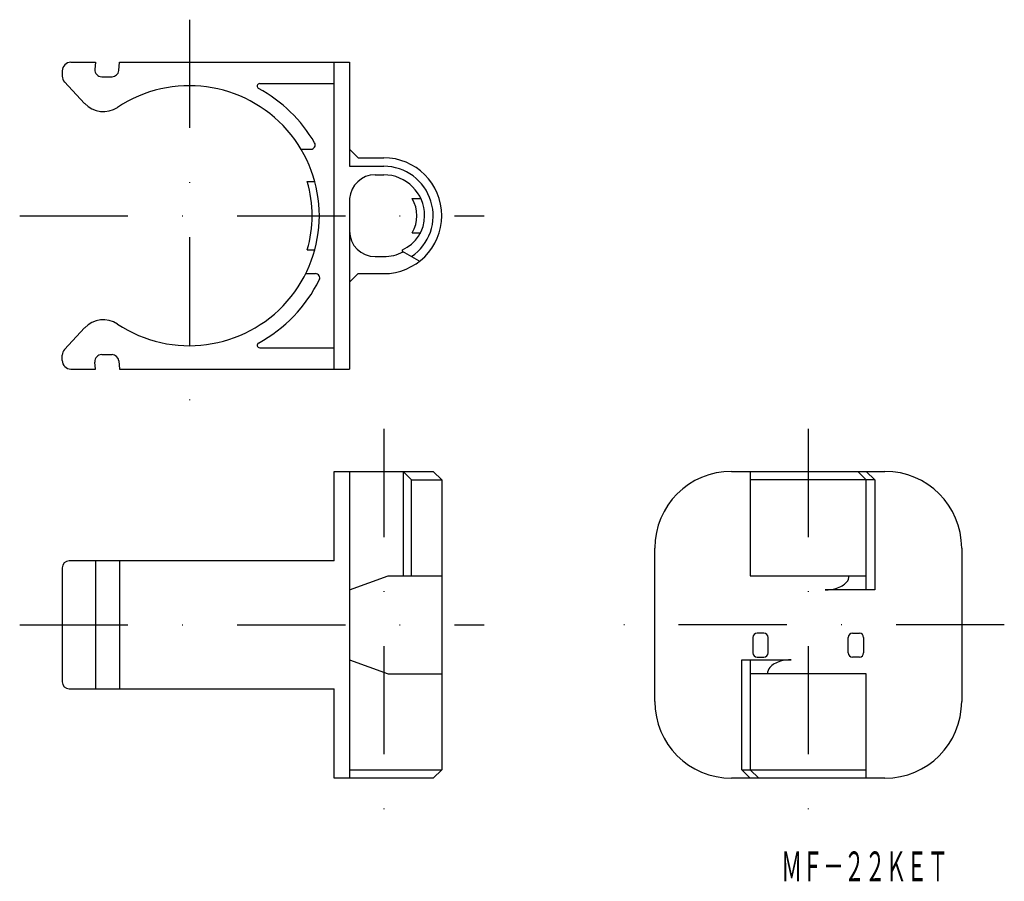
# Model space of a CAD drawing. Extents: x -30 to 86, y -55 to 46.
import ezdxf
from ezdxf.enums import TextEntityAlignment as Align

# ---------------------------------------------------------------- set-up
doc = ezdxf.new("R2010")
doc.units = 0
doc.linetypes.add('DASHDOT', pattern=[25.4, 12.7, -6.35, 0, -6.35])
doc.layers.add('1', color=7, linetype='CONTINUOUS')
doc.styles.add('MDRAFSTD', font='TXT', dxfattribs={"bigfont": 'BIGFONT'})

msp = doc.modelspace()

# ---------------------------------------------------------------- linework, layer by layer
at = {"layer": '1', "color": 7, "linetype": 'DASHDOT'}
for p, q in [((-10, 46.5), (-10, 0.5)), ((-29.9, 23.5), (24.6, 23.5)), ((12.8, -1.5), (12.8, -47.5)), ((62.6, -1.5), (62.6, -47.5)), ((-29.9, -24.5), (24.6, -24.5)), ((85.6, -24.5), (39.6, -24.5))]:
    msp.add_line(p, q, dxfattribs=at)
at = {"layer": '1', "color": 7, "linetype": 'CONTINUOUS'}
for p, q in [((-24.9, 40.5), (-24.9, 39.87)), ((-23.9, 41.5), (-21, 41.5)), ((-21, 41.5), (-21.07, 40.67)), ((-18.27, 40.53), (-18.19, 41.5)), ((-18.19, 41.5), (8.8, 41.5)), ((7, 5.5), (7, 41.5)), ((8.8, 41.5), (8.8, 29.3)), ((-20.28, 39.8), (-19.07, 39.8)), ((-24.63, 39.19), (-22.28, 36.67)), ((-1.74, 39), (7, 39)), ((3.1, 31.3), (4.26, 31.3)), ((8.8, 31.3), (9.8, 30.3)), ((9.8, 30.3), (12.8, 30.3)), ((8.8, 29.3), (12.8, 29.3)), ((11.8, 28.3), (12.8, 28.3)), ((3.83, 27.5), (4.72, 27.5)), ((8.8, 25.5), (8.8, 5.5)), ((16.15, 25.5), (17.16, 25.5)), ((16.15, 21.5), (17.16, 21.5)), ((3.83, 19.5), (4.72, 19.5)), ((11.8, 18.7), (12.8, 18.7)), ((16.94, 18.19), (15, 19.31)), ((3.65, 16.7), (4.8, 16.7)), ((8.8, 15.7), (9.8, 16.7)), ((9.8, 16.7), (12.8, 16.7)), ((-24.63, 7.81), (-22.28, 10.33)), ((-24.9, 6.5), (-24.9, 7.13)), ((-20.28, 7.2), (-19.07, 7.2)), ((-1.74, 8), (7, 8)), ((-21, 5.5), (-21.07, 6.33)), ((-18.27, 6.47), (-18.19, 5.5)), ((-23.9, 5.5), (-21, 5.5)), ((-18.19, 5.5), (8.8, 5.5)), ((7, -6.5), (18.6, -6.5)), ((7, -17), (7, -6.5)), ((8.8, -6.5), (8.8, -42.5)), ((15.07, -6.5), (15.07, -18.75)), ((16.06, -7.5), (15.07, -6.5)), ((18.6, -6.5), (19.6, -7.5)), ((53.6, -6.5), (71.6, -6.5)), ((55.8, -6.5), (55.8, -18.75)), ((69.4, -7.5), (68.4, -6.5)), ((70.4, -7.5), (69.4, -6.5)), ((16.06, -7.5), (19.6, -7.5)), ((16.06, -18.75), (16.06, -7.5)), ((19.6, -7.5), (19.6, -41.5)), ((70.4, -7.5), (55.8, -7.5)), ((69.4, -20.4), (69.4, -7.5)), ((70.4, -7.5), (70.4, -20.4)), ((44.6, -33.5), (44.6, -15.5)), ((80.6, -15.5), (80.6, -33.5)), ((7, -17), (-24.1, -17)), ((-21, -17), (-21, -32)), ((-18.19, -17), (-18.19, -32)), ((-24.9, -17.8), (-24.9, -31.2)), ((8.8, -20.4), (13.33, -18.75)), ((13.33, -18.75), (19.6, -18.75)), ((55.8, -18.75), (69.4, -18.75)), ((70.4, -20.4), (64.6, -20.4)), ((56.1, -26), (56.1, -27.8)), ((57.4, -25.5), (56.6, -25.5)), ((57.9, -27.8), (57.9, -26)), ((67.3, -27.8), (67.3, -26)), ((67.8, -25.5), (68.6, -25.5)), ((69.1, -26), (69.1, -27.8)), ((8.8, -28.6), (13.33, -30.25)), ((54.8, -41.5), (54.8, -28.6)), ((54.8, -28.6), (60.6, -28.6)), ((55.8, -28.6), (55.8, -41.5)), ((56.6, -28.3), (57.4, -28.3)), ((68.6, -28.3), (67.8, -28.3)), ((13.33, -30.25), (19.6, -30.25)), ((69.4, -30.25), (55.8, -30.25)), ((69.4, -42.5), (69.4, -30.25)), ((-24.1, -32), (7, -32)), ((7, -42.5), (7, -32)), ((8.8, -41.5), (19.6, -41.5)), ((18.6, -42.5), (19.6, -41.5)), ((54.8, -41.5), (55.8, -42.5)), ((54.8, -41.5), (69.4, -41.5)), ((55.8, -41.5), (56.8, -42.5)), ((18.6, -42.5), (7, -42.5)), ((71.6, -42.5), (53.6, -42.5))]:
    msp.add_line(p, q, dxfattribs=at)
for centre, radius, start, end in [((-23.9, 40.5), 1, 90, 180), ((-20.28, 40.6), 0.8, 175, 270), ((-19.07, 40.6), 0.8, 270, 355), ((-23.9, 39.87), 1, 180, 223), ((-10, 23.5), 15.25, 236.4614, 123.5386), ((-1.74, 38.7), 0.3, 89.9556, 241.4755), ((-10, 23.5), 17, 30.2007, 61.4755), ((-20.08, 38.71), 3, 223, 303.5386), ((4.26, 31.8), 0.5, 270, 30.2007), ((12.8, 23.5), 6.8, 270, 90), ((12.8, 23.5), 5.8, 304.1484, 90), ((11.8, 25.3), 3, 90, 176.1774), ((12.8, 23.5), 4.8, 0, 90), ((-10, 23.5), 14.4, 343.8724, 16.1276), ((12.8, 23.5), 3.9, 329.1481, 30.8519), ((13.2, 23.5), 4.4, 294.2513, 0), ((11.8, 21.7), 3, 180, 270), ((12.8, 23.5), 4.8, 270, 298.2049), ((15.05, 19.4), 0.1, 114.2513, 240), ((16.99, 18.27), 0.1, 240, 308.7435), ((4.8, 16.2), 0.5, 333.7413, 90), ((-10, 23.5), 17, 298.5245, 333.7413), ((-20.08, 8.29), 3, 56.4614, 137), ((-1.74, 8.3), 0.3, 118.5245, 270.0444), ((-23.9, 7.13), 1, 137, 180), ((-20.28, 6.4), 0.8, 90, 185), ((-19.07, 6.4), 0.8, 5, 90), ((-23.9, 6.5), 1, 180, 270), ((53.6, -15.5), 9, 90, 180), ((71.6, -15.5), 9, 0, 90), ((-24.1, -17.8), 0.8, 90, 180), ((65.56, -18.14), 2.05, 299.7661, 318.7721), ((66.26, -18.72), 1.14, 317.8277, 358.5102), ((64.62, -15.93), 4.47, 269.7928, 286.0466), ((64.96, -17.1), 3.25, 286.0212, 300.0039), ((56.6, -26), 0.5, 90, 180), ((57.4, -26), 0.5, 0, 90), ((67.8, -26), 0.5, 90, 180), ((68.6, -26), 0.5, 0, 90), ((56.6, -27.8), 0.5, 180, 270), ((57.4, -27.8), 0.5, 270, 0), ((60.24, -31.9), 3.25, 106.0212, 120.0039), ((60.58, -33.07), 4.47, 89.7928, 106.0466), ((67.8, -27.8), 0.5, 180, 270), ((68.6, -27.8), 0.5, 270, 0), ((58.94, -30.28), 1.14, 137.8277, 178.5102), ((59.64, -30.86), 2.05, 119.7661, 138.7721), ((-24.1, -31.2), 0.8, 180, 270), ((53.6, -33.5), 9, 180, 270), ((71.6, -33.5), 9, 270, 0)]:
    msp.add_arc(centre, radius, start, end, dxfattribs=at)

# ---------------------------------------------------------------- texts
at = {"layer": '1', "color": 7, "linetype": 'CONTINUOUS', "style": 'MDRAFSTD', "oblique": 15, "width": 0.609358}
msp.add_text('ＭＦ－２２ＫＥＴ', height=3.5, dxfattribs=at).set_placement((59.43, -54.6), (79.03, -54.6), align=Align.FIT)

doc.saveas('drawing.dxf')
